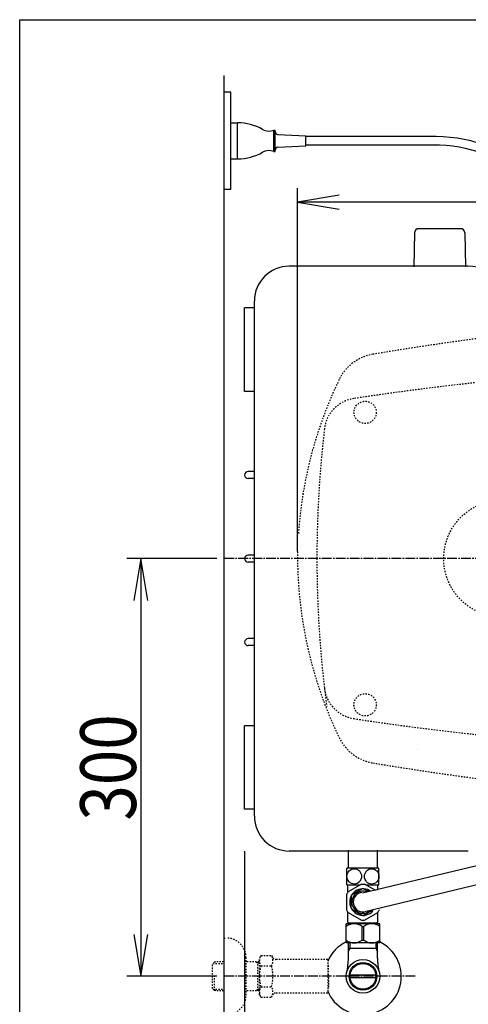
# Model space of a CAD drawing. Extents: x 10 to 2010, y 105 to 2905.
# Drawn here: x 190 to 512, y 2198 to 2905 of the extents above; entities that cross this region are included whole.
import ezdxf
from ezdxf.enums import TextEntityAlignment as Align

# ---------------------------------------------------------------- set-up
doc = ezdxf.new("R2010")
doc.units = 0
doc.header["$MEASUREMENT"] = 0
doc.linetypes.add('EXLTYPE2', pattern=[2, 1, -1])
doc.linetypes.add('EXLTYPE3', pattern=[10, 7, -1, 1, -1])
doc.layers.get('0').update_dxf_attribs({"linetype": 'CONTINUOUS'})
for name, color, linetype in [('便器', 7, 'CONTINUOUS'), ('便座', 7, 'CONTINUOUS'), ('寸法', 7, 'CONTINUOUS'), ('枠', 7, 'CONTINUOUS'), ('止水栓', 7, 'CONTINUOUS')]:
    doc.layers.add(name, color=color, linetype=linetype)
doc.styles.add('EXCADDIM2', font='monotxt', dxfattribs={"width": 0.84, "bigfont": 'extfont'})
doc.styles.add('EXCADSTD', font='monotxt', dxfattribs={"bigfont": 'extfont'})
doc.styles.get("Standard").update_dxf_attribs({"font": 'monotxt', "bigfont": 'extfont'})
doc.dimstyles.get("Standard").update_dxf_attribs({"dimtxt": 0.18, "dimasz": 0.18, "dimexe": 0.18, "dimexo": 0.0625, "dimgap": 0.09, "dimtad": 0, "dimtih": 1, "dimtoh": 1, "dimdec": 4, "dimzin": 0, "dimtxsty": 'STANDARD', "dimcen": 0.09, "dimazin": 3, "dimtfac": 1, "dimtdec": 4, "dimtmove": 0, "dimatfit": 3, "dimtolj": 1, "dimtzin": 0})

# ---------------------------------------------------------------- blocks, each defined once
blk = doc.blocks.new('*D22')
at = {"layer": '寸法', "color": 3, "linetype": 'CONTINUOUS'}
for p, q in [((331.5, 2517.999984), (267, 2517.999984)), ((277, 2517.999984), (272, 2487.999984)), ((277, 2517.999984), (277, 2217.999984)), ((282, 2487.999984), (277, 2517.999984)), ((272, 2247.999984), (277, 2217.999984)), ((277, 2217.999984), (282, 2247.999984)), ((331.5, 2217.999984), (267, 2217.999984))]:
    blk.add_line(p, q, dxfattribs=at)
at = {"layer": '寸法', "color": 2, "linetype": 'CONTINUOUS', "style": 'EXCADSTD', "width": 0.84}
blk.add_text('300', height=40, rotation=90, dxfattribs=at).set_placement((273.5, 2367.999984), align=Align.CENTER)
blk = doc.blocks.new('_EX_NORM')
at = {"color": 0, "linetype": 'CONTINUOUS'}
for q in [(-1, 0.166667), (-1, 0), (-1, -0.166667)]:
    blk.add_line((0, 0), q, dxfattribs=at)
blk = doc.blocks.new('*D24')
at = {"layer": '寸法', "color": 3, "linetype": 'CONTINUOUS'}
for p, q in [((1089.427395, 2513), (1089.427395, 2076)), ((366.5, 2091), (336.5, 2086)), ((1089.427395, 2086), (336.5, 2086)), ((336.5, 2086), (366.5, 2081)), ((1089.427395, 2086), (1059.427395, 2091)), ((1059.427395, 2081), (1089.427395, 2086))]:
    blk.add_line(p, q, dxfattribs=at)
at = {"layer": '寸法', "color": 2, "linetype": 'CONTINUOUS', "style": 'EXCADSTD', "width": 0.84}
blk.add_text('755', height=40, dxfattribs=at).set_placement((712.963698, 2089.5), align=Align.CENTER)
blk = doc.blocks.new('*D25')
at = {"layer": '寸法', "color": 3, "linetype": 'CONTINUOUS'}
for p, q in [((1089.427395, 2512.999984), (1089.427395, 2131)), ((351.5, 2307.999984), (351.5, 2131)), ((381.5, 2146), (351.5, 2141)), ((1089.427395, 2141), (1059.427395, 2146)), ((351.5, 2141), (1089.427395, 2141)), ((351.5, 2141), (381.5, 2136)), ((1059.427395, 2136), (1089.427395, 2141))]:
    blk.add_line(p, q, dxfattribs=at)
at = {"layer": '寸法', "color": 2, "linetype": 'CONTINUOUS', "style": 'EXCADSTD', "width": 0.84}
blk.add_text('740', height=40, dxfattribs=at).set_placement((720.463698, 2144.5), align=Align.CENTER)
blk = doc.blocks.new('*D26')
at = {"layer": '寸法', "color": 3, "linetype": 'CONTINUOUS'}
for p, q in [((389.427395, 2522.999984), (389.427395, 2784)), ((419.427395, 2779), (389.427395, 2774)), ((1089.427395, 2774), (1059.427395, 2779)), ((1089.427395, 2523), (1089.427395, 2784)), ((1089.427395, 2774), (389.427395, 2774)), ((389.427395, 2774), (419.427395, 2769)), ((1059.427395, 2769), (1089.427395, 2774))]:
    blk.add_line(p, q, dxfattribs=at)
at = {"layer": '寸法', "color": 2, "linetype": 'CONTINUOUS', "style": 'EXCADSTD', "width": 0.84}
blk.add_text('700', height=40, dxfattribs=at).set_placement((739.427395, 2777.5), align=Align.CENTER)

msp = doc.modelspace()

# ---------------------------------------------------------------- linework, layer by layer
at = {"layer": '便器', "color": 7, "linetype": 'CONTINUOUS'}
for p, q in [((336.5, 2865), (336.5, 2035)), ((512.142661, 2727.999984), (383.543829, 2727.999984)), ((358.543527, 2333.000005), (358.543829, 2703.000005)), ((351.544166, 2637.999984), (351.544319, 2697.999984)), ((358.543831, 2697.999984), (351.544319, 2697.999984)), ((358.543678, 2637.999984), (351.544166, 2637.999984)), ((358.543678, 2580.499984), (354.044166, 2580.499984)), ((358.543678, 2575.499984), (354.044166, 2575.499984)), ((358.543678, 2520.499984), (354.044166, 2520.499984)), ((358.543678, 2515.499984), (354.044166, 2515.499984)), ((358.543678, 2460.499984), (354.044166, 2460.499984)), ((358.543678, 2455.499984), (354.044166, 2455.499984)), ((351.544014, 2337.999984), (351.544166, 2397.999984)), ((358.543678, 2397.999984), (351.544166, 2397.999984)), ((358.543525, 2337.999984), (351.544014, 2337.999984)), ((512.142966, 2307.999984), (383.543527, 2307.999984))]:
    msp.add_line(p, q, dxfattribs=at)
at = {"layer": '便器', "color": 6, "linetype": 'CONTINUOUS'}
for p, q in [((473.490273, 2751.977618), (473.044019, 2727.522882)), ((506.598264, 2754.922882), (476.489773, 2754.922882)), ((509.597764, 2751.977618), (510.044019, 2727.522882)), ((436.087896, 2278.023376), (563.87388, 2308.337967)), ((437.840988, 2264.537029), (563.491382, 2294.886295))]:
    msp.add_line(p, q, dxfattribs=at)
at = {"layer": '便器', "color": 6, "linetype": 'EXLTYPE3'}
msp.add_line((1114, 2517.999984), (336.5, 2517.999984), dxfattribs=at)
at = {"layer": '便器', "color": 4, "linetype": 'CONTINUOUS'}
msp.add_line((475.362713, 2380.549149), (475.500042, 2380.549149), dxfattribs=at)
at = {"layer": '便器', "color": 2, "linetype": 'EXLTYPE2'}
for centre in [(438.037592, 2622.999897), (438.037592, 2413.000072)]:
    msp.add_circle(centre, 8, dxfattribs=at)
at = {"layer": '便器', "color": 6, "linetype": 'EXLTYPE2'}
msp.add_circle((536.5, 2517.999984), 42, dxfattribs=at)
at = {"layer": '便器', "color": 6, "linetype": 'CONTINUOUS'}
for centre, start, end in [((476.489773, 2751.922882), 90, 178.954573), ((506.598264, 2751.922882), 1.045427, 90)]:
    msp.add_arc(centre, 3, start, end, dxfattribs=at)
at = {"layer": '便器', "color": 7, "linetype": 'CONTINUOUS'}
for centre, radius, start, end in [((383.543829, 2702.999984), 25, 90, 179.999953), ((512.142661, 2694.999954), 33.000088, 4.114417, 89.999969), ((354.044166, 2577.999984), 2.5, 90, 270), ((354.044166, 2517.999984), 2.5, 90, 270), ((354.044166, 2457.999984), 2.5, 90, 270), ((383.543527, 2332.999984), 25, 179.999953, 270)]:
    msp.add_arc(centre, radius, start, end, dxfattribs=at)
at = {"layer": '便器', "color": 2, "linetype": 'EXLTYPE2'}
for centre, radius, start, end in [((852.481213, 198.399582), 2500, 97.099484, 99.411257), ((449.111637, 2632.199489), 33, 99.410462, 154.198268), ((731.500735, 655.794466), 2000, 82.758127, 98.672848), ((689.493236, 2515.985519), 300, 154.198268, 176.234917), ((433.685825, 2608.211245), 25, 98.672848, 173.315525), ((1203.41755, 2517.999984), 800, 173.315525, 180), ((689.493236, 2520.014481), 300, 179.429955, 205.801732), ((1203.41755, 2517.999984), 800, 180, 187.624141), ((433.685825, 2427.788724), 25, 186.684475, 261.327152), ((731.500735, 4380.205503), 2000, 261.327152, 277.241873), ((449.111637, 2403.800511), 33, 205.801732, 260.589538), ((852.481213, 4837.600418), 2500, 260.588743, 262.900515)]:
    msp.add_arc(centre, radius, start, end, dxfattribs=at)
at = {"layer": '便器', "color": 4, "linetype": 'CONTINUOUS'}
for centre, major_axis, start_param, end_param in [((504.653889, 2518.000164), (0.000011, 14), 4.7123889804, 4.7124113807), ((504.653889, 2518.000164), (0.000011, 14), 4.7123889804, 4.7124113807), ((504.653889, 2517.999836), (-0.000011, 14), 4.7123665801, 4.7123889804), ((504.653889, 2517.999836), (-0.000011, 14), 4.7123665801, 4.7123889804)]:
    msp.add_ellipse(centre, major_axis=major_axis, ratio=0.107692, start_param=start_param, end_param=end_param, dxfattribs=at)
at = {"layer": '便座', "color": 6, "linetype": 'CONTINUOUS'}
for p, q in [((341.5, 2852.999984), (336.5, 2852.999984)), ((341.5, 2782.999984), (341.5, 2852.999984)), ((341.5, 2804.999984), (341.5, 2830.999984)), ((341.5, 2830.999984), (346.5, 2830.999984)), ((346.5, 2804.999984), (346.5, 2830.999984)), ((372.5, 2810.433117), (372.5, 2825.567283)), ((372.5, 2825.566851), (373.5, 2825.566851)), ((373.5, 2810.433117), (373.5, 2825.566851)), ((375.384806, 2822.660486), (395.5, 2821.499984)), ((395.5, 2814.499984), (395.5, 2821.499984)), ((375.384806, 2813.339483), (395.5, 2814.499984)), ((489.099764, 2821.000228), (395.5, 2821.000228)), ((486.504977, 2815.000228), (395.5, 2815.000228)), ((372.5, 2810.433117), (373.5, 2810.433117)), ((341.5, 2804.999984), (346.5, 2804.999984)), ((341.5, 2782.999984), (336.5, 2782.999984)), ((426, 2295.785633), (426, 2308.499984)), ((447, 2295.785633), (447, 2308.499984)), ((448, 2295.785633), (425, 2295.785633)), ((425, 2283.786122), (425, 2295.785633)), ((448, 2283.786122), (448, 2295.785633)), ((435.37353, 2284.237225), (425.847251, 2278.737225)), ((435.458223, 2284.286122), (437.541778, 2284.286122)), ((445.778946, 2279.53039), (437.62647, 2284.237225)), ((425, 2283.786122), (434.592197, 2283.786122)), ((425.75, 2278.596217), (425.75, 2283.786122)), ((436.01542, 2280.821302), (428.48459, 2276.473372)), ((440.410262, 2278.843488), (436.98459, 2280.821302)), ((440.410262, 2278.843488), (436.98459, 2280.821302)), ((438.407803, 2283.786122), (448, 2283.786122)), ((447.25, 2279.856107), (447.25, 2283.786122)), ((424.720781, 2276.786122), (424.720781, 2265.786122)), ((428, 2275.634052), (428, 2271.286122)), ((428, 2266.938192), (428, 2271.286122)), ((425.75, 2256.786122), (425.75, 2263.976026)), ((425.847251, 2263.835019), (435.37353, 2258.335019)), ((436.01542, 2261.750942), (428.48459, 2266.098872)), ((442.646903, 2265.020082), (436.98459, 2261.750942)), ((437.62647, 2258.335019), (447.152749, 2263.835019)), ((447.25, 2256.786122), (447.25, 2263.976026)), ((448.279219, 2265.786122), (448.279219, 2265.872801)), ((424.5, 2242.000065), (424.5, 2255.800065)), ((448.5, 2255.800065), (424.5, 2255.800065)), ((426.25, 2256.286122), (425.75, 2256.786122)), ((446.75, 2256.286122), (426.25, 2256.286122)), ((428.1, 2256.186122), (428.1, 2255.800065)), ((444.9, 2256.186122), (444.9, 2255.800065)), ((446.75, 2256.286122), (447.25, 2256.786122)), ((448.5, 2242.000065), (448.5, 2255.800065)), ((435.856071, 2253.755131), (437.143929, 2253.755131)), ((435.856071, 2244.044998), (435.856071, 2253.755131)), ((437.143929, 2244.044998), (437.143929, 2253.755131)), ((448.5, 2242.000065), (424.5, 2242.000065)), ((435.856071, 2244.044998), (437.143929, 2244.044998))]:
    msp.add_line(p, q, dxfattribs=at)
at = {"layer": '便座', "color": 6, "linetype": 'EXLTYPE3'}
msp.add_line((474, 2217.999984), (336.5, 2217.999984), dxfattribs=at)
at = {"layer": '便座', "color": 6, "linetype": 'CONTINUOUS'}
for centre, radius, start, end in [((345.403929, 2791.016051), 40, 61.60497, 88.429402), ((369.181324, 2835.000543), 10, 241.60497, 289.383145), ((375.5, 2824.657166), 2, 180, 266.698107), ((488.607133, 2718.977078), 96.02315, 2.55184, 91.25443), ((489.099764, 2719.433188), 101.56704, 2.067625, 90), ((345.404501, 2844.98498), 40, 271.569383, 298.393815), ((369.180963, 2800.999984), 10, 70.615639, 118.393815), ((375.5, 2811.342803), 2, 93.301893, 180), ((436.5, 2271.286122), 13, 145.028999, 154.971001), ((436.5, 2271.286122), 9.54749, 54.444559, 180), ((436.5, 2271.286122), 8, 68.336137, 180), ((436.5, 2271.286122), 7, 96.499253, 180), ((436.5, 2271.286122), 9.54749, 180, 320.186571), ((436.5, 2271.286122), 8, 180, 306.294994), ((436.5, 2271.286122), 7, 180, 278.000059), ((436.5, 2271.286122), 13, 205.028999, 214.971001), ((436.5, 2271.286122), 13, 325.028999, 334.760999), ((430.150498, 2246.818032), 8.982033, 50.563645, 128.982945), ((436.5, 2271.286122), 13, 265.028999, 274.971001), ((442.849502, 2246.818032), 8.982033, 51.017055, 129.436355), ((430.150498, 2250.982097), 8.982033, 231.017055, 309.436355), ((442.849502, 2250.982097), 8.982033, 230.563645, 308.982945)]:
    msp.add_arc(centre, radius, start, end, dxfattribs=at)
for centre in [(430.225, 2289.785878), (442.775, 2289.785878)]:
    msp.add_ellipse(centre, major_axis=(0, 5.5), ratio=0.95, dxfattribs=at)
at = {"layer": '枠', "color": 7, "linetype": 'CONTINUOUS'}
for p, q in [((190, 105), (190, 2905)), ((190, 2905), (2010, 2905))]:
    msp.add_line(p, q, dxfattribs=at)
at = {"layer": '止水栓', "color": 6, "linetype": 'EXLTYPE2'}
for p, q in [((336.5, 2245.499984), (338.5, 2245.499984)), ((329.839, 2228.268359), (328.34, 2226.769359)), ((330.82, 2228.299984), (329.84, 2228.269359)), ((336.5, 2228.299984), (330.82, 2228.299984)), ((352.5, 2231.499984), (352.5, 2204.499984)), ((362.162016, 2228.299984), (352.5, 2228.299984)), ((360.967323, 2227.466734), (359.524091, 2228.299984)), ((360.967323, 2207.699984), (360.967323, 2228.299984)), ((362.162016, 2227.4294), (360.967323, 2227.466734)), ((363.3231, 2233.011056), (362.162016, 2231)), ((362.162016, 2205), (362.162016, 2231)), ((363.3231, 2233.011056), (370.756886, 2233.011056)), ((370.756886, 2233.011056), (371.91797, 2231)), ((374.687016, 2230), (373.650021, 2230)), ((411.161252, 2230), (374.687016, 2230)), ((411.161252, 2230), (411.161252, 2206)), ((328.34, 2209.230609), (328.34, 2226.769359)), ((328.660516, 2227.0705), (336.5, 2227.315484)), ((363.278471, 2225.465708), (370.756886, 2225.465708)), ((411.861252, 2227), (411.161252, 2227)), ((411.861252, 2218.9), (411.861252, 2227)), ((329.84, 2207.730609), (329.84, 2217.998764)), ((411.861252, 2218.9), (411.161252, 2218.9)), ((411.861252, 2217.1), (411.161252, 2217.1)), ((411.861252, 2217.1), (411.861252, 2209)), ((329.839, 2207.731609), (328.34, 2209.230609)), ((328.660516, 2208.929468), (336.5, 2208.684484)), ((330.82, 2207.699984), (329.84, 2207.730609)), ((336.5, 2207.699984), (330.82, 2207.699984)), ((362.162016, 2207.699984), (352.5, 2207.699984)), ((360.967323, 2208.533234), (359.524091, 2207.699984)), ((362.162016, 2208.570568), (360.967323, 2208.533234)), ((363.278471, 2210.494446), (370.756886, 2210.494446)), ((411.861252, 2209), (411.161252, 2209)), ((363.278471, 2203.066243), (362.162016, 2205)), ((363.278471, 2202.988943), (370.756886, 2202.988943)), ((370.756886, 2202.988943), (371.91797, 2205)), ((411.161252, 2206), (373.650021, 2206))]:
    msp.add_line(p, q, dxfattribs=at)
at = {"layer": '止水栓', "color": 6, "linetype": 'CONTINUOUS'}
for p, q in [((426.0225, 2231.142945), (426.0225, 2241.773325)), ((427.1845, 2241.773325), (427.1845, 2237.998764)), ((445.8155, 2241.773325), (445.8155, 2237.998764)), ((446.9775, 2231.142945), (446.9775, 2241.773325)), ((427.1845, 2237.998764), (425.970802, 2235.896547)), ((446.9775, 2237.998764), (426.0225, 2237.998764)), ((445.8155, 2237.998764), (447.029198, 2235.896547)), ((445.71945, 2217.000229), (427.28055, 2217.000229)), ((427.280815, 2218.99974), (445.719185, 2218.99974))]:
    msp.add_line(p, q, dxfattribs=at)
for radius in [12, 9.959438, 9.273367]:
    msp.add_circle((436.5, 2217.998764), radius, dxfattribs=at)
at = {"layer": '止水栓', "color": 6, "linetype": 'EXLTYPE2'}
for centre, radius, start, end in [((338.5, 2231.499984), 14, 0, 90), ((369.027254, 2229.21846), 6.865249, 156.844796, 213.136123), ((365.008103, 2229.21846), 6.865249, 326.863877, 33.136123), ((373.650021, 2232), 2, 210, 270), ((387.948906, 2218), 25.78689, 163.141624, 196.921477), ((346.086451, 2218), 25.78689, 343.078523, 16.828962), ((369.027254, 2206.741695), 6.865249, 146.863877, 203.155204), ((365.008103, 2206.741695), 6.865249, 326.863877, 33.136123), ((338.5, 2204.499984), 14, 270, 0), ((373.650021, 2204), 2, 90, 150)]:
    msp.add_arc(centre, radius, start, end, dxfattribs=at)
at = {"layer": '止水栓', "color": 6, "linetype": 'CONTINUOUS'}
for centre, radius, start, end in [((436.5, 2217.998764), 27.5, 115.872096, 157.132946), ((436.5, 2217.998764), 27.5, 202.867054, 64.127904), ((380.5225, 2231.142945), 45.5, 346.785665, 0), ((492.4775, 2231.142945), 45.5, 180, 193.214335)]:
    msp.add_arc(centre, radius, start, end, dxfattribs=at)

# ---------------------------------------------------------------- dimensions: what is measured, and where the dimension line sits
at = {"layer": '寸法', "color": 3, "linetype": 'CONTINUOUS'}
dim = msp.add_linear_dim(base=(389.427395, 2774), p1=(1089.427395, 2518), p2=(389.427395, 2517.999984), dimstyle='STANDARD', override={"dimtxt": 40, "dimasz": 30, "dimexe": 10, "dimexo": 5, "dimgap": 3.5, "dimtad": 1, "dimjust": 0, "dimtih": 0, "dimtoh": 0, "dimdec": 2, "dimzin": 8, "dimtxsty": 'EXCADDIM2', "dimblk1": '_EX_NORM', "dimblk2": '_EX_NORM', "dimsah": 1, "dimse1": 0, "dimse2": 0, "dimclrd": 3, "dimclre": 3, "dimclrt": 2, "dimtmove": 2}, dxfattribs=at)
dim.commit()
dim.dimension.update_dxf_attribs({"geometry": '*D26', "text_midpoint": (739.427395, 2797.5), "dimtype": 160})
dim = msp.add_linear_dim(base=(277, 2217.999984), p1=(336.5, 2517.999984), p2=(336.5, 2217.999984), angle=90, dimstyle='STANDARD', override={"dimtxt": 40, "dimasz": 30, "dimexe": 10, "dimexo": 5, "dimgap": 3.5, "dimtad": 1, "dimjust": 0, "dimtih": 0, "dimtoh": 0, "dimdec": 2, "dimzin": 8, "dimtxsty": 'EXCADDIM2', "dimblk1": '_EX_NORM', "dimblk2": '_EX_NORM', "dimsah": 1, "dimse1": 0, "dimse2": 0, "dimclrd": 3, "dimclre": 3, "dimclrt": 2, "dimtmove": 2}, dxfattribs=at)
dim.commit()
dim.dimension.update_dxf_attribs({"geometry": '*D22', "text_midpoint": (253.5, 2367.999984), "dimtype": 160})
for base, p1, p2, text, override, picture, middle in [((336.5, 2086), (1089.427395, 2518), (336.5, 2148), '755', {"dimtxt": 40, "dimasz": 30, "dimexe": 10, "dimexo": 5, "dimgap": 3.5, "dimtad": 1, "dimjust": 0, "dimtih": 0, "dimtoh": 0, "dimdec": 2, "dimzin": 8, "dimtxsty": 'EXCADDIM2', "dimblk1": '_EX_NORM', "dimblk2": '_EX_NORM', "dimsah": 1, "dimse1": 0, "dimse2": 1, "dimclrd": 3, "dimclre": 3, "dimclrt": 2, "dimtmove": 2}, '*D24', (712.963698, 2109.5)), ((1089.427395, 2141), (351.5, 2517.999984), (1089.427395, 2517.999984), '740', {"dimtxt": 40, "dimasz": 30, "dimexe": 10, "dimexo": 210, "dimgap": 3.5, "dimtad": 1, "dimjust": 0, "dimtih": 0, "dimtoh": 0, "dimdec": 2, "dimzin": 8, "dimtxsty": 'EXCADDIM2', "dimblk1": '_EX_NORM', "dimblk2": '_EX_NORM', "dimsah": 1, "dimse1": 0, "dimse2": 0, "dimclrd": 3, "dimclre": 3, "dimclrt": 2, "dimtmove": 2}, '*D25', (720.463698, 2164.5))]:
    dim = msp.add_linear_dim(base=base, p1=p1, p2=p2, text=text, dimstyle='STANDARD', override=override, dxfattribs=at)
    dim.commit()
    dim.dimension.update_dxf_attribs({"geometry": picture, "text_midpoint": middle, "dimtype": 160})

doc.saveas('drawing.dxf')
